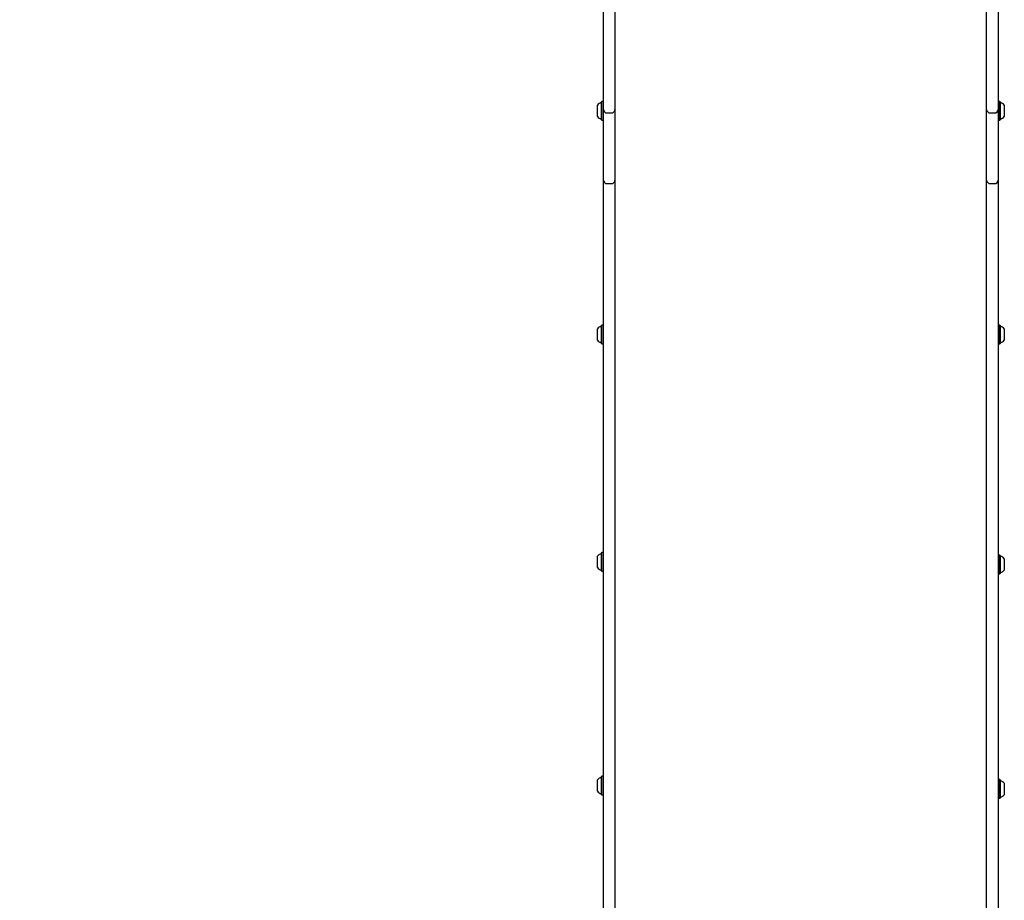
# Model space of a CAD drawing. Units: millimetres. Extents: x 181 to 652, y 150 to 870.
# Drawn here: x 330 to 441, y 429 to 529 of the extents above; entities that cross this region are included whole.
import ezdxf

# ---------------------------------------------------------------- set-up
doc = ezdxf.new("R2010")
doc.units = ezdxf.units.MM
doc.header["$LTSCALE"] = 100
doc.styles.add('SLDTEXTSTYLE0', font='TXT', dxfattribs={"width": 0.75})
doc.dimstyles.new('SLDDIMSTYLE4', dxfattribs={"dimtxt": 15.875, "dimasz": 8, "dimexe": 0, "dimexo": 0.0625, "dimgap": 3.96875, "dimtad": 2, "dimdec": 0, "dimrnd": 1e-09, "dimzin": 12, "dimdsep": 46, "dimtxsty": 'SLDTEXTSTYLE0', "dimblk1": 'DOT', "dimblk2": 'DOT', "dimsah": 1, "dimcen": 0.09, "dimse1": 1, "dimse2": 1, "dimadec": 0, "dimazin": 3, "dimtfac": 1, "dimtdec": 0, "dimtofl": 0, "dimtmove": 0, "dimatfit": 3, "dimldrblk": 'DOT', "dimfxl": 0, "dimfrac": 2, "dimtolj": 1, "dimtzin": 12, "dimarcsym": 0})

# ---------------------------------------------------------------- blocks, each defined once
blk = doc.blocks.new('_Dot')
at = {"color": 0, "linetype": 'ByBlock', "lineweight": -2}
blk.add_line((-0.5, 0), (-1, 0), dxfattribs=at)
at = {"color": 0, "linetype": 'ByBlock', "const_width": 0.5}
blk.add_lwpolyline([(-0.25, 0, 1), (0.25, 0, 1)], format="xyb", close=True, dxfattribs=at)
blk = doc.blocks.new('_D_7')
at = {"color": 7, "linetype": 'Continuous', "lineweight": 18}
blk.add_line((201.73, 366.54), (201.73, 685.19), dxfattribs=at)
at = {"color": 7, "linetype": 'Continuous', "lineweight": 18, "xscale": 8, "yscale": 8}
for p, rotation in [((201.73, 685.19, 16.84), 90.0000000000004), ((201.73, 366.54, 16.84), 270.0000000000004)]:
    blk.add_blockref('_Dot', p, dxfattribs=dict(at, rotation=rotation))
at = {"color": 7, "linetype": 'Continuous', "lineweight": 18, "insert": (181.26, 508.27), "char_height": 15.875, "attachment_point": 1, "rotation": 90, "style": 'SLDTEXTSTYLE0'}
blk.add_mtext('319', dxfattribs=at)

msp = doc.modelspace()

# ---------------------------------------------------------------- linework, layer by layer
at = {"color": 7, "linetype": 'Continuous', "lineweight": 25}
for p, q in [((395.89, 528.39), (395.89, 532.42)), ((397.19, 532.42), (397.19, 528.39)), ((439.39, 528.39), (439.39, 532.42)), ((440.69, 532.42), (440.69, 528.39)), ((395.89, 525.65), (395.89, 528.39)), ((397.19, 528.39), (397.19, 525.65)), ((439.39, 525.65), (439.39, 528.39)), ((440.69, 528.39), (440.69, 525.65)), ((395.89, 523.22), (395.89, 525.65)), ((397.19, 525.65), (397.19, 523.22)), ((439.39, 523.22), (439.39, 525.65)), ((440.69, 525.65), (440.69, 523.22)), ((395.89, 521.36), (395.89, 523.22)), ((397.19, 523.22), (397.19, 521.36)), ((439.39, 521.36), (439.39, 523.22)), ((440.69, 523.22), (440.69, 521.36)), ((395.89, 518.58), (395.89, 521.36)), ((397.19, 521.36), (397.19, 518.58)), ((439.39, 518.58), (439.39, 521.36)), ((440.69, 521.36), (440.69, 518.58)), ((395.19, 518.81), (395.19, 519.07)), ((395.19, 517.77), (395.19, 518.81)), ((395.7, 519.48), (395.67, 519.45)), ((395.67, 519.05), (395.67, 519.45)), ((395.67, 517.39), (395.67, 519.05)), ((395.87, 519.48), (395.7, 519.48)), ((395.7, 519.06), (395.7, 519.48)), ((395.7, 517.36), (395.7, 519.06)), ((395.89, 519.45), (395.87, 519.48)), ((395.87, 519.06), (395.87, 519.48)), ((395.87, 517.36), (395.87, 519.06)), ((440.72, 519.48), (440.69, 519.45)), ((440.89, 519.48), (440.72, 519.48)), ((440.72, 519.48), (440.72, 517.36)), ((440.91, 519.45), (440.89, 519.48)), ((440.89, 519.48), (440.89, 517.36)), ((440.91, 519.45), (440.91, 517.39)), ((441.39, 519.07), (441.39, 517.77)), ((395.89, 513.34), (395.89, 518.58)), ((396.29, 518.18), (396.79, 518.18)), ((397.19, 518.58), (397.19, 513.34)), ((439.39, 513.34), (439.39, 518.58)), ((439.79, 518.18), (440.29, 518.18)), ((440.69, 518.58), (440.69, 513.34)), ((395.67, 517.39), (395.7, 517.36)), ((395.7, 517.36), (395.87, 517.36)), ((395.87, 517.36), (395.89, 517.39)), ((440.69, 517.39), (440.72, 517.36)), ((440.72, 517.36), (440.89, 517.36)), ((440.89, 517.36), (440.91, 517.39)), ((395.89, 510.74), (395.89, 513.34)), ((397.19, 513.34), (397.19, 510.74)), ((439.39, 510.74), (439.39, 513.34)), ((440.69, 513.34), (440.69, 510.74)), ((395.89, 510.56), (395.89, 510.74)), ((395.89, 507.13), (395.89, 510.56)), ((396.29, 510.16), (396.79, 510.16)), ((397.19, 510.74), (397.19, 510.56)), ((397.19, 510.56), (397.19, 507.13)), ((439.39, 510.56), (439.39, 510.74)), ((439.39, 507.13), (439.39, 510.56)), ((439.79, 510.16), (440.29, 510.16)), ((440.69, 510.74), (440.69, 510.56)), ((440.69, 510.56), (440.69, 507.13)), ((395.89, 411.51), (395.89, 507.13)), ((397.19, 507.13), (397.19, 411.51)), ((439.39, 411.5), (439.39, 507.13)), ((440.69, 507.13), (440.69, 411.5)), ((395.7, 494.1), (395.67, 494.07)), ((395.87, 494.1), (395.7, 494.1)), ((395.7, 493.79), (395.7, 494.1)), ((395.89, 494.07), (395.87, 494.1)), ((395.87, 493.79), (395.87, 494.1)), ((440.72, 494.1), (440.69, 494.07)), ((440.89, 494.1), (440.72, 494.1)), ((440.72, 494.1), (440.72, 491.98)), ((440.91, 494.07), (440.89, 494.1)), ((440.89, 494.1), (440.89, 491.98)), ((395.19, 493.5), (395.19, 493.69)), ((395.19, 492.39), (395.19, 493.5)), ((395.67, 493.77), (395.67, 494.07)), ((395.67, 492.01), (395.67, 493.77)), ((395.7, 491.98), (395.7, 493.79)), ((395.87, 491.98), (395.87, 493.79)), ((440.91, 494.07), (440.91, 492.01)), ((441.39, 493.69), (441.39, 492.39)), ((395.67, 492.01), (395.7, 491.98)), ((395.7, 491.98), (395.87, 491.98)), ((395.87, 491.98), (395.89, 492.01)), ((440.69, 492.01), (440.72, 491.98)), ((440.72, 491.98), (440.89, 491.98)), ((440.89, 491.98), (440.91, 492.01)), ((395.19, 467.74), (395.19, 467.89)), ((395.19, 466.59), (395.19, 467.74)), ((395.7, 468.3), (395.67, 468.27)), ((395.67, 468.03), (395.67, 468.27)), ((395.67, 466.21), (395.67, 468.03)), ((395.87, 468.3), (395.7, 468.3)), ((395.7, 468.05), (395.7, 468.3)), ((395.7, 466.18), (395.7, 468.05)), ((395.89, 468.27), (395.87, 468.3)), ((395.87, 468.05), (395.87, 468.3)), ((395.87, 466.18), (395.87, 468.05)), ((440.72, 468), (440.69, 467.98)), ((440.89, 468), (440.72, 468)), ((440.72, 468), (440.72, 465.89)), ((440.91, 467.98), (440.89, 468)), ((440.89, 468), (440.89, 465.89)), ((440.91, 467.98), (440.91, 465.91)), ((441.39, 467.6), (441.39, 466.3)), ((395.67, 466.21), (395.7, 466.18)), ((395.7, 466.18), (395.87, 466.18)), ((395.87, 466.18), (395.89, 466.21)), ((440.69, 465.91), (440.72, 465.89)), ((440.72, 465.89), (440.89, 465.89)), ((440.89, 465.89), (440.91, 465.91)), ((395.7, 442.91), (395.67, 442.89)), ((395.67, 442.68), (395.67, 442.89)), ((395.67, 440.82), (395.67, 442.68)), ((395.87, 442.91), (395.7, 442.91)), ((395.7, 442.71), (395.7, 442.91)), ((395.7, 440.8), (395.7, 442.71)), ((395.89, 442.89), (395.87, 442.91)), ((395.87, 442.71), (395.87, 442.91)), ((395.87, 440.8), (395.87, 442.71)), ((395.19, 442.38), (395.19, 442.51)), ((395.19, 441.21), (395.19, 442.38)), ((440.72, 442.53), (440.69, 442.5)), ((440.89, 442.53), (440.72, 442.53)), ((440.72, 442.53), (440.72, 440.41)), ((440.91, 442.5), (440.89, 442.53)), ((440.89, 442.53), (440.89, 440.41)), ((440.91, 442.5), (440.91, 440.44)), ((441.39, 442.12), (441.39, 440.82)), ((395.67, 440.82), (395.7, 440.8)), ((395.7, 440.8), (395.87, 440.8)), ((395.87, 440.8), (395.89, 440.82)), ((440.69, 440.44), (440.72, 440.41)), ((440.89, 440.41), (440.91, 440.44)), ((440.72, 440.41), (440.89, 440.41))]:
    msp.add_line(p, q, dxfattribs=at)
for centre, radius, start, end in [((395.91, 518.42), 0.97, 106.5288, 137.9415), ((395.62, 519.4), 0.05, 286.5288, 0), ((440.96, 519.4), 0.05, 180, 253.4712), ((440.67, 518.42), 0.97, 42.0585, 73.4712), ((395.91, 518.42), 0.97, 222.0585, 253.4712), ((396.29, 518.58), 0.4, 180, 270), ((396.79, 518.58), 0.4, 270, 0), ((439.79, 518.58), 0.4, 180, 270), ((440.29, 518.58), 0.4, 270, 0), ((440.67, 518.42), 0.97, 286.5288, 317.9415), ((395.62, 517.44), 0.05, 0, 73.4712), ((440.96, 517.44), 0.05, 106.5288, 180), ((396.29, 510.56), 0.4, 180, 270), ((396.79, 510.56), 0.4, 270, 0), ((439.79, 510.56), 0.4, 180, 270), ((440.29, 510.56), 0.4, 270, 0), ((395.91, 493.04), 0.97, 106.5288, 137.9415), ((395.62, 494.02), 0.05, 286.5288, 0), ((440.96, 494.02), 0.05, 180, 253.4712), ((440.67, 493.04), 0.97, 42.0585, 73.4712), ((395.91, 493.04), 0.97, 222.0585, 253.4712), ((395.62, 492.06), 0.05, 0, 73.4712), ((440.96, 492.06), 0.05, 106.5288, 180), ((440.67, 493.04), 0.97, 286.5288, 317.9415), ((395.91, 467.24), 0.97, 106.5288, 137.9415), ((395.62, 468.22), 0.05, 286.5288, 0), ((440.96, 467.92), 0.05, 180, 253.4712), ((440.67, 466.95), 0.97, 42.0585, 73.4712), ((395.91, 467.24), 0.97, 222.0585, 253.4712), ((395.62, 466.26), 0.05, 0, 73.4712), ((440.67, 466.95), 0.97, 286.5288, 317.9415), ((440.96, 465.97), 0.05, 106.5288, 180), ((395.91, 441.86), 0.97, 106.5288, 137.9415), ((395.62, 442.84), 0.05, 286.5288, 0), ((440.96, 442.45), 0.05, 180, 253.4712), ((440.67, 441.47), 0.97, 42.0585, 73.4712), ((395.91, 441.86), 0.97, 222.0585, 253.4712), ((395.62, 440.88), 0.05, 360, 73.4712), ((440.96, 440.49), 0.05, 106.5288, 180), ((440.67, 441.47), 0.97, 286.5288, 317.9415)]:
    msp.add_arc(centre, radius, start, end, dxfattribs=at)

# ---------------------------------------------------------------- dimensions: what is measured, and where the dimension line sits
at = {"color": 7, "linetype": 'Continuous', "lineweight": 18}
dim = msp.add_linear_dim(base=(201.73, 366.54), p1=(372.49, 685.19), p2=(396.89, 366.54), angle=90, dimstyle='SLDDIMSTYLE4', dxfattribs=at)
dim.commit()
dim.dimension.update_dxf_attribs({"geometry": '_D_7', "text_midpoint": (201.73, 525.87), "dimtype": 160})

doc.saveas('drawing.dxf')
